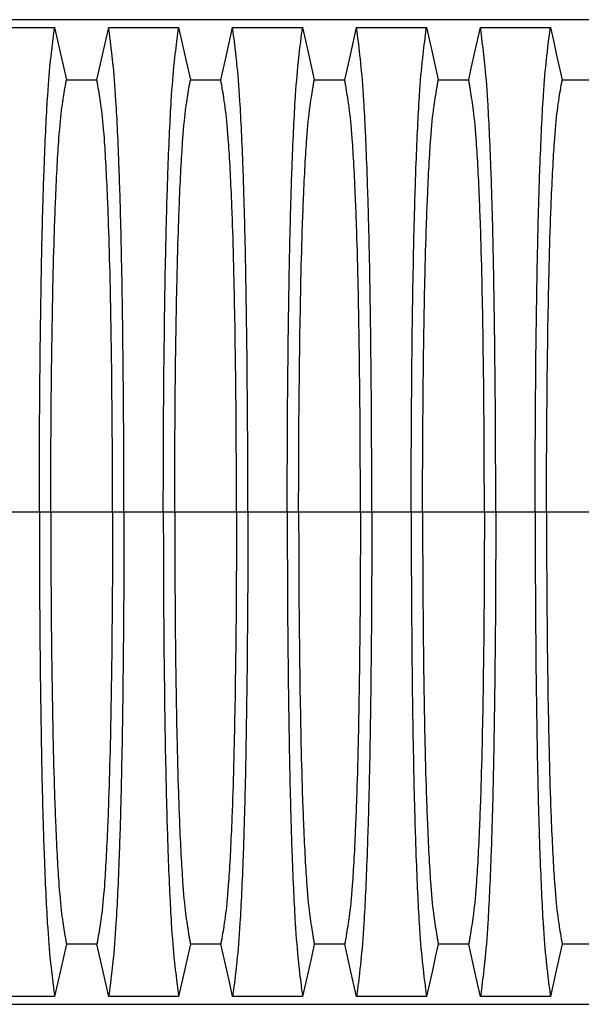
# Model space of a CAD drawing. Units: millimetres. Extents: x 848 to 35853, y 596 to 21728.
# Drawn here: x 32223 to 32908, y 8577 to 9777 of the extents above; entities that cross this region are included whole.
import ezdxf

# ---------------------------------------------------------------- set-up
doc = ezdxf.new("R2010")
doc.units = ezdxf.units.MM
doc.header["$LTSCALE"] = 85

msp = doc.modelspace()

# ---------------------------------------------------------------- linework, layer by layer
at = {"color": 7, "linetype": 'Continuous', "lineweight": 25}
for p, q in [((33077.88, 9776.66), (31787.1, 9776.66)), ((32198.81, 9176.77), (32246.84, 9176.77)), ((32246.84, 9176.77), (32260.73, 9176.77)), ((32260.73, 9176.77), (32336.06, 9176.77)), ((32336.06, 9176.77), (32349.94, 9176.77)), ((32349.94, 9176.77), (32397.97, 9176.77)), ((32397.97, 9176.77), (32411.86, 9176.77)), ((32411.86, 9176.77), (32487.19, 9176.77)), ((32487.19, 9176.77), (32501.07, 9176.77)), ((32501.07, 9176.77), (32549.11, 9176.77)), ((32549.11, 9176.77), (32562.99, 9176.77)), ((32562.99, 9176.77), (32638.32, 9176.77)), ((32638.32, 9176.77), (32652.21, 9176.77)), ((32652.21, 9176.77), (32700.24, 9176.77)), ((32700.24, 9176.77), (32714.12, 9176.77)), ((32714.12, 9176.77), (32789.45, 9176.77)), ((32789.45, 9176.77), (32803.34, 9176.77)), ((32803.34, 9176.77), (32851.37, 9176.77)), ((32851.37, 9176.77), (32865.26, 9176.77)), ((32865.26, 9176.77), (32940.58, 9176.77)), ((31787.1, 8576.87), (33077.88, 8576.87))]:
    msp.add_line(p, q, dxfattribs=at)
at = {"color": 7, "linetype": 'Continuous', "lineweight": 25, "flags": 128}
for points in [[(32180.22, 9767.12), (32201.57, 9767.12), (32222.92, 9767.12), (32265.43, 9767.12)], [(32265.43, 9767.12), (32269.04, 9751.18), (32272.64, 9735.24), (32279.82, 9703.47)], [(32316.96, 9703.47), (32320.57, 9719.41), (32324.17, 9735.35), (32331.35, 9767.12)], [(32331.35, 9767.12), (32352.7, 9767.12), (32374.05, 9767.12), (32416.56, 9767.12)], [(32416.56, 9767.12), (32420.17, 9751.18), (32423.77, 9735.24), (32430.95, 9703.47)], [(32468.09, 9703.47), (32471.7, 9719.41), (32475.3, 9735.35), (32482.48, 9767.12)], [(32482.48, 9767.12), (32503.83, 9767.12), (32525.19, 9767.12), (32567.7, 9767.12)], [(32567.7, 9767.12), (32571.3, 9751.18), (32574.9, 9735.24), (32582.08, 9703.47)], [(32619.23, 9703.47), (32622.83, 9719.41), (32626.43, 9735.35), (32633.61, 9767.12)], [(32633.61, 9767.12), (32654.97, 9767.12), (32676.32, 9767.12), (32718.83, 9767.12)], [(32718.83, 9767.12), (32722.43, 9751.18), (32726.04, 9735.24), (32733.22, 9703.47)], [(32770.36, 9703.47), (32773.96, 9719.41), (32777.57, 9735.35), (32784.75, 9767.12)], [(32784.75, 9767.12), (32806.1, 9767.12), (32827.45, 9767.12), (32869.96, 9767.12)], [(32869.96, 9767.12), (32873.56, 9751.18), (32877.17, 9735.24), (32884.35, 9703.47)], [(32279.82, 9703.47), (32298.39, 9703.47), (32307.68, 9703.47), (32316.96, 9703.47)], [(32430.95, 9703.47), (32449.52, 9703.47), (32458.81, 9703.47), (32468.09, 9703.47)], [(32582.08, 9703.47), (32600.66, 9703.47), (32609.94, 9703.47), (32619.23, 9703.47)], [(32733.22, 9703.47), (32751.79, 9703.47), (32761.07, 9703.47), (32770.36, 9703.47)], [(32884.35, 9703.47), (32902.92, 9703.47), (32912.21, 9703.47), (32921.49, 9703.47)], [(32279.82, 8650.06), (32276.22, 8634.12), (32272.61, 8618.18), (32265.43, 8586.42)], [(32316.96, 8650.06), (32298.39, 8650.06), (32289.11, 8650.06), (32279.82, 8650.06)], [(32331.35, 8586.42), (32327.75, 8602.36), (32324.14, 8618.3), (32316.96, 8650.06)], [(32430.95, 8650.06), (32427.35, 8634.12), (32423.74, 8618.18), (32416.56, 8586.42)], [(32468.09, 8650.06), (32449.52, 8650.06), (32440.24, 8650.06), (32430.95, 8650.06)], [(32482.48, 8586.42), (32478.88, 8602.36), (32475.28, 8618.3), (32468.09, 8650.06)], [(32582.08, 8650.06), (32578.48, 8634.12), (32574.88, 8618.18), (32567.7, 8586.42)], [(32619.23, 8650.06), (32600.66, 8650.06), (32591.37, 8650.06), (32582.08, 8650.06)], [(32633.61, 8586.42), (32630.01, 8602.36), (32626.41, 8618.3), (32619.23, 8650.06)], [(32733.22, 8650.06), (32729.61, 8634.12), (32726.01, 8618.18), (32718.83, 8586.42)], [(32770.36, 8650.06), (32751.79, 8650.06), (32742.5, 8650.06), (32733.22, 8650.06)], [(32784.75, 8586.42), (32781.14, 8602.36), (32777.54, 8618.3), (32770.36, 8650.06)], [(32884.35, 8650.06), (32880.75, 8634.12), (32877.14, 8618.18), (32869.96, 8586.42)], [(32921.49, 8650.06), (32902.92, 8650.06), (32893.63, 8650.06), (32884.35, 8650.06)], [(32265.43, 8586.42), (32244.08, 8586.42), (32222.73, 8586.42), (32180.22, 8586.42)], [(32416.56, 8586.42), (32395.21, 8586.42), (32373.86, 8586.42), (32331.35, 8586.42)], [(32567.7, 8586.42), (32546.35, 8586.42), (32524.99, 8586.42), (32482.48, 8586.42)], [(32718.83, 8586.42), (32697.48, 8586.42), (32676.13, 8586.42), (32633.61, 8586.42)], [(32869.96, 8586.42), (32848.61, 8586.42), (32827.26, 8586.42), (32784.75, 8586.42)]]:
    msp.add_lwpolyline(points, dxfattribs=at)
at = {"color": 7, "linetype": 'Continuous', "lineweight": 25}
for points, knots in [([(32246.84, 9176.77), (32246.84, 9233.23), (32247.36, 9343.82), (32249.18, 9471.68), (32250.77, 9536.25), (32251.83, 9571.51), (32253.37, 9617.55), (32256.24, 9677.95), (32258.91, 9711.58), (32260.46, 9725.93), (32261.05, 9731.16), (32262.23, 9741.21), (32263.42, 9751.35), (32264.59, 9760.54), (32265.16, 9765), (32265.43, 9767.12)], [0, 0, 0, 0, 0.16666667, 0.33333333, 0.43837197, 0.43837197, 0.5, 0.66666667, 0.80647655, 0.80647655, 0.83873046, 0.87098437, 0.93549218, 0.96774609, 0.99657139, 0.99657139, 0.99657139, 0.99657139]), ([(32349.94, 9176.77), (32349.94, 9233.23), (32349.42, 9343.82), (32347.6, 9471.68), (32346.01, 9536.25), (32344.95, 9571.51), (32343.41, 9617.55), (32340.55, 9677.95), (32337.87, 9711.58), (32336.32, 9725.93), (32335.74, 9731.16), (32334.56, 9741.21), (32333.36, 9751.35), (32332.19, 9760.54), (32331.62, 9765), (32331.35, 9767.12)], [0, 0, 0, 0, 0.16666667, 0.33333333, 0.43837197, 0.43837197, 0.5, 0.66666667, 0.80647655, 0.80647655, 0.83873046, 0.87098437, 0.93549218, 0.96774609, 0.99657139, 0.99657139, 0.99657139, 0.99657139]), ([(32397.97, 9176.77), (32397.97, 9233.23), (32398.49, 9343.82), (32400.31, 9471.68), (32401.9, 9536.25), (32402.97, 9571.51), (32404.5, 9617.55), (32407.37, 9677.95), (32410.05, 9711.58), (32411.59, 9725.93), (32412.18, 9731.16), (32413.36, 9741.21), (32414.55, 9751.35), (32415.72, 9760.54), (32416.3, 9765), (32416.56, 9767.12)], [0, 0, 0, 0, 0.16666667, 0.33333333, 0.43837197, 0.43837197, 0.5, 0.66666667, 0.80647655, 0.80647655, 0.83873046, 0.87098437, 0.93549218, 0.96774609, 0.99657139, 0.99657139, 0.99657139, 0.99657139]), ([(32501.07, 9176.77), (32501.07, 9233.23), (32500.55, 9343.82), (32498.73, 9471.68), (32497.15, 9536.25), (32496.08, 9571.51), (32494.55, 9617.55), (32491.68, 9677.95), (32489, 9711.58), (32487.45, 9725.93), (32486.87, 9731.16), (32485.69, 9741.21), (32484.49, 9751.35), (32483.32, 9760.54), (32482.75, 9765), (32482.48, 9767.12)], [0, 0, 0, 0, 0.16666667, 0.33333333, 0.43837197, 0.43837197, 0.5, 0.66666667, 0.80647655, 0.80647655, 0.83873046, 0.87098437, 0.93549218, 0.96774609, 0.99657139, 0.99657139, 0.99657139, 0.99657139]), ([(32549.11, 9176.77), (32549.11, 9233.23), (32549.62, 9343.82), (32551.45, 9471.68), (32553.03, 9536.25), (32554.1, 9571.51), (32555.63, 9617.55), (32558.5, 9677.95), (32561.18, 9711.58), (32562.73, 9725.93), (32563.31, 9731.16), (32564.49, 9741.21), (32565.69, 9751.35), (32566.86, 9760.54), (32567.43, 9765), (32567.7, 9767.12)], [0, 0, 0, 0, 0.16666667, 0.33333333, 0.43837197, 0.43837197, 0.5, 0.66666667, 0.80647655, 0.80647655, 0.83873046, 0.87098437, 0.93549218, 0.96774609, 0.99657139, 0.99657139, 0.99657139, 0.99657139]), ([(32652.21, 9176.77), (32652.21, 9233.23), (32651.69, 9343.82), (32649.87, 9471.68), (32648.28, 9536.25), (32647.21, 9571.51), (32645.68, 9617.55), (32642.81, 9677.95), (32640.13, 9711.58), (32638.58, 9725.93), (32638, 9731.16), (32636.82, 9741.21), (32635.63, 9751.35), (32634.45, 9760.54), (32633.88, 9765), (32633.61, 9767.12)], [0, 0, 0, 0, 0.16666667, 0.33333333, 0.43837197, 0.43837197, 0.5, 0.66666667, 0.80647655, 0.80647655, 0.83873046, 0.87098437, 0.93549218, 0.96774609, 0.99657139, 0.99657139, 0.99657139, 0.99657139]), ([(32700.24, 9176.77), (32700.24, 9233.23), (32700.76, 9343.82), (32702.58, 9471.68), (32704.17, 9536.25), (32705.23, 9571.51), (32706.77, 9617.55), (32709.63, 9677.95), (32712.31, 9711.58), (32713.86, 9725.93), (32714.44, 9731.16), (32715.62, 9741.21), (32716.82, 9751.35), (32717.99, 9760.54), (32718.56, 9765), (32718.83, 9767.12)], [0, 0, 0, 0, 0.16666667, 0.33333333, 0.43837197, 0.43837197, 0.5, 0.66666667, 0.80647655, 0.80647655, 0.83873046, 0.87098437, 0.93549218, 0.96774609, 0.99657139, 0.99657139, 0.99657139, 0.99657139]), ([(32803.34, 9176.77), (32803.34, 9233.23), (32802.82, 9343.82), (32801, 9471.68), (32799.41, 9536.25), (32798.34, 9571.51), (32796.81, 9617.55), (32793.94, 9677.95), (32791.26, 9711.58), (32789.72, 9725.93), (32789.13, 9731.16), (32787.95, 9741.21), (32786.76, 9751.35), (32785.59, 9760.54), (32785.02, 9765), (32784.75, 9767.12)], [0, 0, 0, 0, 0.16666667, 0.33333333, 0.43837197, 0.43837197, 0.5, 0.66666667, 0.80647655, 0.80647655, 0.83873046, 0.87098437, 0.93549218, 0.96774609, 0.99657139, 0.99657139, 0.99657139, 0.99657139]), ([(32851.37, 9176.77), (32851.37, 9233.23), (32851.89, 9343.82), (32853.71, 9471.68), (32855.3, 9536.25), (32856.36, 9571.51), (32857.9, 9617.55), (32860.76, 9677.95), (32863.44, 9711.58), (32864.99, 9725.93), (32865.57, 9731.16), (32866.76, 9741.21), (32867.95, 9751.35), (32869.12, 9760.54), (32869.69, 9765), (32869.96, 9767.12)], [0, 0, 0, 0, 0.16666667, 0.33333333, 0.43837197, 0.43837197, 0.5, 0.66666667, 0.80647655, 0.80647655, 0.83873046, 0.87098437, 0.93549218, 0.96774609, 0.99657139, 0.99657139, 0.99657139, 0.99657139]), ([(32260.73, 9176.77), (32260.73, 9228.39), (32261.26, 9329.97), (32263.13, 9447.38), (32264.76, 9506.04), (32265.86, 9537.79), (32267.43, 9579.12), (32270.38, 9632.41), (32273.13, 9660.48), (32274.72, 9671.77), (32275.32, 9675.85), (32276.53, 9683.63), (32277.76, 9691.51), (32278.96, 9698.5), (32279.55, 9701.87), (32279.82, 9703.47)], [0, 0, 0, 0, 0.16666667, 0.33333333, 0.43837197, 0.43837197, 0.5, 0.66666667, 0.80647655, 0.80647655, 0.83873046, 0.87098437, 0.93549218, 0.96774609, 0.99622655, 0.99622655, 0.99622655, 0.99622655]), ([(32336.06, 9176.77), (32336.06, 9228.39), (32335.52, 9329.97), (32333.65, 9447.38), (32332.02, 9506.04), (32330.92, 9537.79), (32329.35, 9579.12), (32326.4, 9632.41), (32323.65, 9660.48), (32322.06, 9671.77), (32321.46, 9675.85), (32320.25, 9683.63), (32319.02, 9691.51), (32317.82, 9698.5), (32317.24, 9701.87), (32316.96, 9703.47)], [0, 0, 0, 0, 0.16666667, 0.33333333, 0.43837197, 0.43837197, 0.5, 0.66666667, 0.80647655, 0.80647655, 0.83873046, 0.87098437, 0.93549218, 0.96774609, 0.99622655, 0.99622655, 0.99622655, 0.99622655]), ([(32411.86, 9176.77), (32411.86, 9228.39), (32412.39, 9329.97), (32414.26, 9447.38), (32415.89, 9506.04), (32416.99, 9537.79), (32418.57, 9579.12), (32421.51, 9632.41), (32424.26, 9660.48), (32425.85, 9671.77), (32426.45, 9675.85), (32427.67, 9683.63), (32428.9, 9691.51), (32430.1, 9698.5), (32430.68, 9701.87), (32430.95, 9703.47)], [0, 0, 0, 0, 0.16666667, 0.33333333, 0.43837197, 0.43837197, 0.5, 0.66666667, 0.80647655, 0.80647655, 0.83873046, 0.87098437, 0.93549218, 0.96774609, 0.99622655, 0.99622655, 0.99622655, 0.99622655]), ([(32487.19, 9176.77), (32487.19, 9228.39), (32486.65, 9329.97), (32484.78, 9447.38), (32483.15, 9506.04), (32482.06, 9537.79), (32480.48, 9579.12), (32477.54, 9632.41), (32474.78, 9660.48), (32473.19, 9671.77), (32472.59, 9675.85), (32471.38, 9683.63), (32470.15, 9691.51), (32468.95, 9698.5), (32468.37, 9701.87), (32468.09, 9703.47)], [0, 0, 0, 0, 0.16666667, 0.33333333, 0.43837197, 0.43837197, 0.5, 0.66666667, 0.80647655, 0.80647655, 0.83873046, 0.87098437, 0.93549218, 0.96774609, 0.99622655, 0.99622655, 0.99622655, 0.99622655]), ([(32562.99, 9176.77), (32562.99, 9228.39), (32563.52, 9329.97), (32565.39, 9447.38), (32567.03, 9506.04), (32568.12, 9537.79), (32569.7, 9579.12), (32572.64, 9632.41), (32575.4, 9660.48), (32576.99, 9671.77), (32577.59, 9675.85), (32578.8, 9683.63), (32580.03, 9691.51), (32581.23, 9698.5), (32581.81, 9701.87), (32582.08, 9703.47)], [0, 0, 0, 0, 0.16666667, 0.33333333, 0.43837197, 0.43837197, 0.5, 0.66666667, 0.80647655, 0.80647655, 0.83873046, 0.87098437, 0.93549218, 0.96774609, 0.99622655, 0.99622655, 0.99622655, 0.99622655]), ([(32638.32, 9176.77), (32638.32, 9228.39), (32637.79, 9329.97), (32635.92, 9447.38), (32634.28, 9506.04), (32633.19, 9537.79), (32631.61, 9579.12), (32628.67, 9632.41), (32625.91, 9660.48), (32624.32, 9671.77), (32623.72, 9675.85), (32622.51, 9683.63), (32621.28, 9691.51), (32620.08, 9698.5), (32619.5, 9701.87), (32619.23, 9703.47)], [0, 0, 0, 0, 0.16666667, 0.33333333, 0.43837197, 0.43837197, 0.5, 0.66666667, 0.80647655, 0.80647655, 0.83873046, 0.87098437, 0.93549218, 0.96774609, 0.99622655, 0.99622655, 0.99622655, 0.99622655]), ([(32714.12, 9176.77), (32714.12, 9228.39), (32714.66, 9329.97), (32716.53, 9447.38), (32718.16, 9506.04), (32719.25, 9537.79), (32720.83, 9579.12), (32723.78, 9632.41), (32726.53, 9660.48), (32728.12, 9671.77), (32728.72, 9675.85), (32729.93, 9683.63), (32731.16, 9691.51), (32732.36, 9698.5), (32732.94, 9701.87), (32733.22, 9703.47)], [0, 0, 0, 0, 0.16666667, 0.33333333, 0.43837197, 0.43837197, 0.5, 0.66666667, 0.80647655, 0.80647655, 0.83873046, 0.87098437, 0.93549218, 0.96774609, 0.99622655, 0.99622655, 0.99622655, 0.99622655]), ([(32789.45, 9176.77), (32789.45, 9228.39), (32788.92, 9329.97), (32787.05, 9447.38), (32785.42, 9506.04), (32784.32, 9537.79), (32782.74, 9579.12), (32779.8, 9632.41), (32777.05, 9660.48), (32775.46, 9671.77), (32774.86, 9675.85), (32773.64, 9683.63), (32772.42, 9691.51), (32771.22, 9698.5), (32770.63, 9701.87), (32770.36, 9703.47)], [0, 0, 0, 0, 0.16666667, 0.33333333, 0.43837197, 0.43837197, 0.5, 0.66666667, 0.80647655, 0.80647655, 0.83873046, 0.87098437, 0.93549218, 0.96774609, 0.99622655, 0.99622655, 0.99622655, 0.99622655]), ([(32865.26, 9176.77), (32865.26, 9228.39), (32865.79, 9329.97), (32867.66, 9447.38), (32869.29, 9506.04), (32870.39, 9537.79), (32871.96, 9579.12), (32874.91, 9632.41), (32877.66, 9660.48), (32879.25, 9671.77), (32879.85, 9675.85), (32881.06, 9683.63), (32882.29, 9691.51), (32883.49, 9698.5), (32884.08, 9701.87), (32884.35, 9703.47)], [0, 0, 0, 0, 0.16666667, 0.33333333, 0.43837197, 0.43837197, 0.5, 0.66666667, 0.80647655, 0.80647655, 0.83873046, 0.87098437, 0.93549218, 0.96774609, 0.99622655, 0.99622655, 0.99622655, 0.99622655]), ([(32246.84, 9176.77), (32246.84, 9120.31), (32247.36, 9009.72), (32249.18, 8881.86), (32250.77, 8817.29), (32251.83, 8782.03), (32253.37, 8735.98), (32256.24, 8675.59), (32258.91, 8641.96), (32260.46, 8627.6), (32261.05, 8622.38), (32262.23, 8612.33), (32263.42, 8602.19), (32264.59, 8592.99), (32265.16, 8588.54), (32265.43, 8586.42)], [0, 0, 0, 0, 0.16666667, 0.33333333, 0.43837197, 0.43837197, 0.5, 0.66666667, 0.80647655, 0.80647655, 0.83873046, 0.87098437, 0.93549218, 0.96774609, 0.99657139, 0.99657139, 0.99657139, 0.99657139]), ([(32260.73, 9176.77), (32260.73, 9125.14), (32261.26, 9023.57), (32263.13, 8906.16), (32264.76, 8847.5), (32265.86, 8815.74), (32267.43, 8774.41), (32270.38, 8721.13), (32273.13, 8693.06), (32274.72, 8681.77), (32275.32, 8677.69), (32276.53, 8669.91), (32277.76, 8662.03), (32278.96, 8655.04), (32279.55, 8651.66), (32279.82, 8650.06)], [0, 0, 0, 0, 0.16666667, 0.33333333, 0.43837197, 0.43837197, 0.5, 0.66666667, 0.80647655, 0.80647655, 0.83873046, 0.87098437, 0.93549218, 0.96774609, 0.99622655, 0.99622655, 0.99622655, 0.99622655]), ([(32336.06, 9176.77), (32336.06, 9125.14), (32335.52, 9023.57), (32333.65, 8906.16), (32332.02, 8847.5), (32330.92, 8815.74), (32329.35, 8774.41), (32326.4, 8721.13), (32323.65, 8693.06), (32322.06, 8681.77), (32321.46, 8677.69), (32320.25, 8669.91), (32319.02, 8662.03), (32317.82, 8655.04), (32317.24, 8651.66), (32316.96, 8650.06)], [0, 0, 0, 0, 0.16666667, 0.33333333, 0.43837197, 0.43837197, 0.5, 0.66666667, 0.80647655, 0.80647655, 0.83873046, 0.87098437, 0.93549218, 0.96774609, 0.99622655, 0.99622655, 0.99622655, 0.99622655]), ([(32349.94, 9176.77), (32349.94, 9120.31), (32349.42, 9009.72), (32347.6, 8881.86), (32346.01, 8817.29), (32344.95, 8782.03), (32343.41, 8735.98), (32340.55, 8675.59), (32337.87, 8641.96), (32336.32, 8627.6), (32335.74, 8622.38), (32334.56, 8612.33), (32333.36, 8602.19), (32332.19, 8592.99), (32331.62, 8588.54), (32331.35, 8586.42)], [0, 0, 0, 0, 0.16666667, 0.33333333, 0.43837197, 0.43837197, 0.5, 0.66666667, 0.80647655, 0.80647655, 0.83873046, 0.87098437, 0.93549218, 0.96774609, 0.99657139, 0.99657139, 0.99657139, 0.99657139]), ([(32397.97, 9176.77), (32397.97, 9120.31), (32398.49, 9009.72), (32400.31, 8881.86), (32401.9, 8817.29), (32402.97, 8782.03), (32404.5, 8735.98), (32407.37, 8675.59), (32410.05, 8641.96), (32411.59, 8627.6), (32412.18, 8622.38), (32413.36, 8612.33), (32414.55, 8602.19), (32415.72, 8592.99), (32416.3, 8588.54), (32416.56, 8586.42)], [0, 0, 0, 0, 0.16666667, 0.33333333, 0.43837197, 0.43837197, 0.5, 0.66666667, 0.80647655, 0.80647655, 0.83873046, 0.87098437, 0.93549218, 0.96774609, 0.99657139, 0.99657139, 0.99657139, 0.99657139]), ([(32411.86, 9176.77), (32411.86, 9125.14), (32412.39, 9023.57), (32414.26, 8906.16), (32415.89, 8847.5), (32416.99, 8815.74), (32418.57, 8774.41), (32421.51, 8721.13), (32424.26, 8693.06), (32425.85, 8681.77), (32426.45, 8677.69), (32427.67, 8669.91), (32428.9, 8662.03), (32430.1, 8655.04), (32430.68, 8651.66), (32430.95, 8650.06)], [0, 0, 0, 0, 0.16666667, 0.33333333, 0.43837197, 0.43837197, 0.5, 0.66666667, 0.80647655, 0.80647655, 0.83873046, 0.87098437, 0.93549218, 0.96774609, 0.99622655, 0.99622655, 0.99622655, 0.99622655]), ([(32487.19, 9176.77), (32487.19, 9125.14), (32486.65, 9023.57), (32484.78, 8906.16), (32483.15, 8847.5), (32482.06, 8815.74), (32480.48, 8774.41), (32477.54, 8721.13), (32474.78, 8693.06), (32473.19, 8681.77), (32472.59, 8677.69), (32471.38, 8669.91), (32470.15, 8662.03), (32468.95, 8655.04), (32468.37, 8651.66), (32468.09, 8650.06)], [0, 0, 0, 0, 0.16666667, 0.33333333, 0.43837197, 0.43837197, 0.5, 0.66666667, 0.80647655, 0.80647655, 0.83873046, 0.87098437, 0.93549218, 0.96774609, 0.99622655, 0.99622655, 0.99622655, 0.99622655]), ([(32501.07, 9176.77), (32501.07, 9120.31), (32500.55, 9009.72), (32498.73, 8881.86), (32497.15, 8817.29), (32496.08, 8782.03), (32494.55, 8735.98), (32491.68, 8675.59), (32489, 8641.96), (32487.45, 8627.6), (32486.87, 8622.38), (32485.69, 8612.33), (32484.49, 8602.19), (32483.32, 8592.99), (32482.75, 8588.54), (32482.48, 8586.42)], [0, 0, 0, 0, 0.16666667, 0.33333333, 0.43837197, 0.43837197, 0.5, 0.66666667, 0.80647655, 0.80647655, 0.83873046, 0.87098437, 0.93549218, 0.96774609, 0.99657139, 0.99657139, 0.99657139, 0.99657139]), ([(32549.11, 9176.77), (32549.11, 9120.31), (32549.62, 9009.72), (32551.45, 8881.86), (32553.03, 8817.29), (32554.1, 8782.03), (32555.63, 8735.98), (32558.5, 8675.59), (32561.18, 8641.96), (32562.73, 8627.6), (32563.31, 8622.38), (32564.49, 8612.33), (32565.69, 8602.19), (32566.86, 8592.99), (32567.43, 8588.54), (32567.7, 8586.42)], [0, 0, 0, 0, 0.16666667, 0.33333333, 0.43837197, 0.43837197, 0.5, 0.66666667, 0.80647655, 0.80647655, 0.83873046, 0.87098437, 0.93549218, 0.96774609, 0.99657139, 0.99657139, 0.99657139, 0.99657139]), ([(32562.99, 9176.77), (32562.99, 9125.14), (32563.52, 9023.57), (32565.39, 8906.16), (32567.03, 8847.5), (32568.12, 8815.74), (32569.7, 8774.41), (32572.64, 8721.13), (32575.4, 8693.06), (32576.99, 8681.77), (32577.59, 8677.69), (32578.8, 8669.91), (32580.03, 8662.03), (32581.23, 8655.04), (32581.81, 8651.66), (32582.08, 8650.06)], [0, 0, 0, 0, 0.16666667, 0.33333333, 0.43837197, 0.43837197, 0.5, 0.66666667, 0.80647655, 0.80647655, 0.83873046, 0.87098437, 0.93549218, 0.96774609, 0.99622655, 0.99622655, 0.99622655, 0.99622655]), ([(32638.32, 9176.77), (32638.32, 9125.14), (32637.79, 9023.57), (32635.92, 8906.16), (32634.28, 8847.5), (32633.19, 8815.74), (32631.61, 8774.41), (32628.67, 8721.13), (32625.91, 8693.06), (32624.32, 8681.77), (32623.72, 8677.69), (32622.51, 8669.91), (32621.28, 8662.03), (32620.08, 8655.04), (32619.5, 8651.66), (32619.23, 8650.06)], [0, 0, 0, 0, 0.16666667, 0.33333333, 0.43837197, 0.43837197, 0.5, 0.66666667, 0.80647655, 0.80647655, 0.83873046, 0.87098437, 0.93549218, 0.96774609, 0.99622655, 0.99622655, 0.99622655, 0.99622655]), ([(32652.21, 9176.77), (32652.21, 9120.31), (32651.69, 9009.72), (32649.87, 8881.86), (32648.28, 8817.29), (32647.21, 8782.03), (32645.68, 8735.98), (32642.81, 8675.59), (32640.13, 8641.96), (32638.58, 8627.6), (32638, 8622.38), (32636.82, 8612.33), (32635.63, 8602.19), (32634.45, 8592.99), (32633.88, 8588.54), (32633.61, 8586.42)], [0, 0, 0, 0, 0.16666667, 0.33333333, 0.43837197, 0.43837197, 0.5, 0.66666667, 0.80647655, 0.80647655, 0.83873046, 0.87098437, 0.93549218, 0.96774609, 0.99657139, 0.99657139, 0.99657139, 0.99657139]), ([(32700.24, 9176.77), (32700.24, 9120.31), (32700.76, 9009.72), (32702.58, 8881.86), (32704.17, 8817.29), (32705.23, 8782.03), (32706.77, 8735.98), (32709.63, 8675.59), (32712.31, 8641.96), (32713.86, 8627.6), (32714.44, 8622.38), (32715.62, 8612.33), (32716.82, 8602.19), (32717.99, 8592.99), (32718.56, 8588.54), (32718.83, 8586.42)], [0, 0, 0, 0, 0.16666667, 0.33333333, 0.43837197, 0.43837197, 0.5, 0.66666667, 0.80647655, 0.80647655, 0.83873046, 0.87098437, 0.93549218, 0.96774609, 0.99657139, 0.99657139, 0.99657139, 0.99657139]), ([(32714.12, 9176.77), (32714.12, 9125.14), (32714.66, 9023.57), (32716.53, 8906.16), (32718.16, 8847.5), (32719.25, 8815.74), (32720.83, 8774.41), (32723.78, 8721.13), (32726.53, 8693.06), (32728.12, 8681.77), (32728.72, 8677.69), (32729.93, 8669.91), (32731.16, 8662.03), (32732.36, 8655.04), (32732.94, 8651.66), (32733.22, 8650.06)], [0, 0, 0, 0, 0.16666667, 0.33333333, 0.43837197, 0.43837197, 0.5, 0.66666667, 0.80647655, 0.80647655, 0.83873046, 0.87098437, 0.93549218, 0.96774609, 0.99622655, 0.99622655, 0.99622655, 0.99622655]), ([(32789.45, 9176.77), (32789.45, 9125.14), (32788.92, 9023.57), (32787.05, 8906.16), (32785.42, 8847.5), (32784.32, 8815.74), (32782.74, 8774.41), (32779.8, 8721.13), (32777.05, 8693.06), (32775.46, 8681.77), (32774.86, 8677.69), (32773.64, 8669.91), (32772.42, 8662.03), (32771.22, 8655.04), (32770.63, 8651.66), (32770.36, 8650.06)], [0, 0, 0, 0, 0.16666667, 0.33333333, 0.43837197, 0.43837197, 0.5, 0.66666667, 0.80647655, 0.80647655, 0.83873046, 0.87098437, 0.93549218, 0.96774609, 0.99622655, 0.99622655, 0.99622655, 0.99622655]), ([(32803.34, 9176.77), (32803.34, 9120.31), (32802.82, 9009.72), (32801, 8881.86), (32799.41, 8817.29), (32798.34, 8782.03), (32796.81, 8735.98), (32793.94, 8675.59), (32791.26, 8641.96), (32789.72, 8627.6), (32789.13, 8622.38), (32787.95, 8612.33), (32786.76, 8602.19), (32785.59, 8592.99), (32785.02, 8588.54), (32784.75, 8586.42)], [0, 0, 0, 0, 0.16666667, 0.33333333, 0.43837197, 0.43837197, 0.5, 0.66666667, 0.80647655, 0.80647655, 0.83873046, 0.87098437, 0.93549218, 0.96774609, 0.99657139, 0.99657139, 0.99657139, 0.99657139]), ([(32851.37, 9176.77), (32851.37, 9120.31), (32851.89, 9009.72), (32853.71, 8881.86), (32855.3, 8817.29), (32856.36, 8782.03), (32857.9, 8735.98), (32860.76, 8675.59), (32863.44, 8641.96), (32864.99, 8627.6), (32865.57, 8622.38), (32866.76, 8612.33), (32867.95, 8602.19), (32869.12, 8592.99), (32869.69, 8588.54), (32869.96, 8586.42)], [0, 0, 0, 0, 0.16666667, 0.33333333, 0.43837197, 0.43837197, 0.5, 0.66666667, 0.80647655, 0.80647655, 0.83873046, 0.87098437, 0.93549218, 0.96774609, 0.99657139, 0.99657139, 0.99657139, 0.99657139]), ([(32865.26, 9176.77), (32865.26, 9125.14), (32865.79, 9023.57), (32867.66, 8906.16), (32869.29, 8847.5), (32870.39, 8815.74), (32871.96, 8774.41), (32874.91, 8721.13), (32877.66, 8693.06), (32879.25, 8681.77), (32879.85, 8677.69), (32881.06, 8669.91), (32882.29, 8662.03), (32883.49, 8655.04), (32884.08, 8651.66), (32884.35, 8650.06)], [0, 0, 0, 0, 0.16666667, 0.33333333, 0.43837197, 0.43837197, 0.5, 0.66666667, 0.80647655, 0.80647655, 0.83873046, 0.87098437, 0.93549218, 0.96774609, 0.99622655, 0.99622655, 0.99622655, 0.99622655])]:
    msp.add_open_spline(points, degree=3, knots=knots, dxfattribs=at)

doc.saveas('drawing.dxf')
